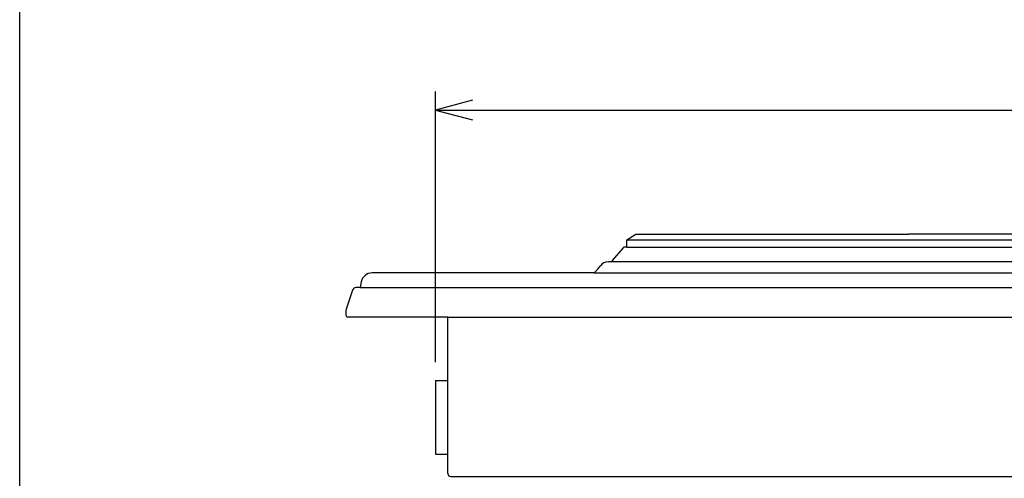
# Model space of a CAD drawing. Extents: x 2015 to 3990, y -478 to 882.
# Drawn here: x 2015 to 2282, y -72 to 52 of the extents above; entities that cross this region are included whole.
import ezdxf

# ---------------------------------------------------------------- set-up
doc = ezdxf.new("R2010")
doc.units = 0
doc.header["$LTSCALE"] = 32.916667
doc.header["$MEASUREMENT"] = 0
doc.layers.get('0').update_dxf_attribs({"linetype": 'CONTINUOUS'})
for name, color, linetype in [('001', 7, 'CONTINUOUS'), ('002', 7, 'CONTINUOUS'), ('003', 7, 'CONTINUOUS'), ('005', 7, 'CONTINUOUS'), ('010', 7, 'CONTINUOUS'), ('255', 7, 'CONTINUOUS')]:
    doc.layers.add(name, color=color, linetype=linetype)

# ---------------------------------------------------------------- blocks, each defined once
blk = doc.blocks.new('ARROW')
at = {"color": 0, "linetype": 'Continuous'}
blk.add_lwpolyline([(10, 2.679492), (0, 0), (10, -2.679492)], dxfattribs=at)

msp = doc.modelspace()

# ---------------------------------------------------------------- linework, layer by layer
at = {"layer": '001', "color": 0}
for p, q in [((2105.103882, -21.333629), (2103.383122, -26.495907)), ((2107.118348, -20.649857), (2106.052565, -20.649857)), ((2107.157203, -20.649857), (2405.957184, -20.649857)), ((2103.331806, -26.812134), (2103.331806, -28.149857)), ((2130.957184, -28.649857), (2103.831806, -28.649857)), ((2130.957184, -71.049954), (2130.957184, -28.649857)), ((2130.957184, -28.649857), (2680.957184, -28.649857)), ((2127.657184, -45.849954), (2130.957184, -45.849954)), ((2127.657184, -45.849954), (2127.657184, -65.849954)), ((2127.657184, -65.849954), (2130.957184, -65.849954))]:
    msp.add_line(p, q, dxfattribs=at)
for centre, radius, start, end in [((2106.052565, -21.649857), 1, 90, 161.565051), ((2104.331806, -26.812134), 1, 161.565051, 180), ((2103.831806, -28.149857), 0.5, 180, 270), ((2131.757184, -71.049954), 0.8, 180, 270)]:
    msp.add_arc(centre, radius, start, end, dxfattribs=at)
at = {"layer": '002', "color": 0}
for p, q in [((2127.657184, -40.849954), (2127.657184, 32.512436)), ((2127.657184, 27.512436), (2684.257184, 27.512436))]:
    msp.add_line(p, q, dxfattribs=at)
at = {"layer": '003', "color": 0}
for p, q in [((2175.957184, -13.649954), (2174.457184, -13.649954)), ((2170.655223, -16.649954), (2110.416596, -16.649954)), ((2170.655223, -16.649954), (2341.259145, -16.649954)), ((2107.474854, -19.061606), (2107.157203, -20.649857))]:
    msp.add_line(p, q, dxfattribs=at)
for centre, radius, start, end in [((2160.457184, -5.649954), 15, 312.833428, 323.130102), ((2174.457184, -16.149954), 2.5, 90, 143.130102), ((2110.416596, -19.649954), 3, 90, 168.690068)]:
    msp.add_arc(centre, radius, start, end, dxfattribs=at)
at = {"layer": '005', "color": 0}
for p, q in [((2179.557184, -7.649954), (2181.957184, -6.149954)), ((2179.557184, -7.649954), (2332.357184, -7.649954)), ((2179.557184, -9.649954), (2179.557184, -7.649954)), ((2181.957184, -6.149954), (2255.957184, -6.149954)), ((2329.957184, -6.149954), (2255.957184, -6.149954)), ((2178.577556, -9.824559), (2175.577556, -13.324559)), ((2179.557184, -9.649954), (2178.957184, -9.649954)), ((2179.557184, -9.649954), (2332.357184, -9.649954)), ((2175.957184, -13.649954), (2175.577556, -13.324559)), ((2335.957184, -13.649954), (2175.957184, -13.649954))]:
    msp.add_line(p, q, dxfattribs=at)
msp.add_arc((2178.957184, -10.149954), 0.5, 90, 139.398705, dxfattribs=at)
at = {"layer": '010', "color": 0}
msp.add_line((2131.757184, -71.849954), (2405.957184, -71.849954), dxfattribs=at)
at = {"layer": '255', "color": 0}
msp.add_line((2014.801865, -478.455589), (2014.801865, 881.544411), dxfattribs=at)

# ---------------------------------------------------------------- block references
at = {"layer": '002', "color": 0}
msp.add_blockref('ARROW', (2127.657184, 27.512436), dxfattribs=at)

doc.saveas('drawing.dxf')
